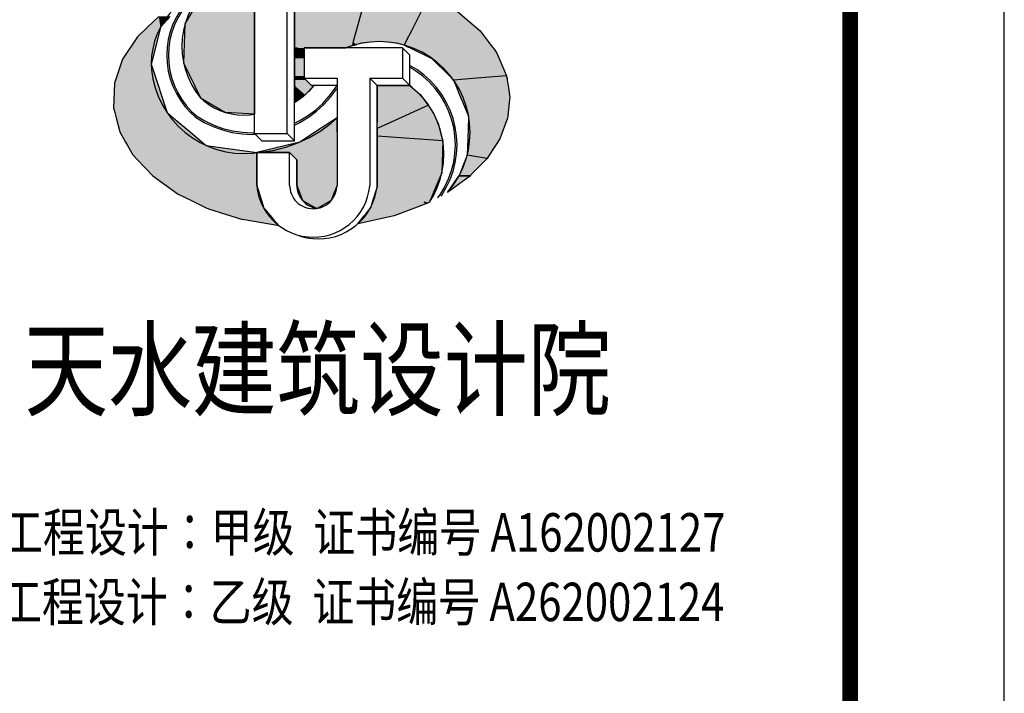
# Model space of a CAD drawing. Extents: x -1777181 to -751779, y -375098 to 238425.
# Drawn here: x -1525044 to -1517379, y -324028 to -318783 of the extents above; entities that cross this region are included whole.
import ezdxf
from ezdxf.enums import TextEntityAlignment as Align

# ---------------------------------------------------------------- set-up
doc = ezdxf.new("R2010")
doc.units = 0
doc.header["$LTSCALE"] = 1000
doc.header["$MEASUREMENT"] = 0
doc.layers.get('0').update_dxf_attribs({"linetype": 'CONTINUOUS'})
doc.layers.add('TK', color=162, linetype='CONTINUOUS')
doc.layers.add('图框', color=162, linetype='CONTINUOUS')
doc.styles.add('TK1-TY', font='simhei.ttf')

# ---------------------------------------------------------------- blocks, each defined once
blk = doc.blocks.new('宁波报建通用A0A1A2图签')
at = {"layer": 'TK'}
blk.add_line((7000, 34230.1), (7000, 0), dxfattribs=at)
at = {"layer": '图框'}
for p, q in [((3136, 29680.8), (3136, 30567)), ((3348.7, 29680.8), (3348.7, 30567)), ((2758.6, 30520.3), (2685, 30392)), ((3136, 30520.3), (3136, 30392)), ((3395.4, 29634.1), (3395.4, 30520.3)), ((3395.4, 30472.8), (3395.4, 30347.4)), ((3829.3, 30472.8), (3795.6, 30347.4)), ((3829.3, 30472.8), (3795.6, 30347.4)), ((4217.8, 30472.8), (4153.6, 30347.4)), ((4217.8, 30472.8), (4153.6, 30347.4)), ((4452.1, 30472.8), (4598.8, 30347.4)), ((2515.1, 30441.2), (2440.8, 30370.3)), ((2588.7, 30441.2), (2525.2, 30370.3)), ((2440.8, 30370.3), (2377, 30309.5)), ((2525.2, 30370.3), (2510.2, 30309.5)), ((2685, 30392), (2675.7, 30140.1)), ((3136, 30392), (3136, 30140.1)), ((3395.4, 30347.4), (3395.4, 30277.8)), ((3795.6, 30347.4), (3776.9, 30277.8)), ((3795.6, 30347.4), (3776.9, 30277.8)), ((4153.6, 30347.4), (4117.9, 30277.8)), ((4153.6, 30347.4), (4117.9, 30277.8)), ((4598.8, 30347.4), (4652, 30277.8)), ((2377, 30309.5), (2279.8, 30163.1)), ((2510.2, 30309.5), (2474, 30163.1)), ((3395.4, 30277.8), (3395.4, 30255.3)), ((3776.9, 30277.8), (3770.8, 30255.3)), ((3776.9, 30277.8), (3770.8, 30255.3)), ((4117.9, 30277.8), (4106.4, 30255.3)), ((4652, 30277.8), (4669.2, 30255.3)), ((3395.4, 30255.3), (3395.4, 30251.2)), ((3395.4, 30251.2), (3395.4, 30244.5)), ((3395.4, 30244.5), (3396.1, 30244.2)), ((3396.1, 30244.2), (3395.4, 30244.5)), ((3395.4, 30244.5), (3395.4, 30244.2)), ((3395.4, 30244.2), (3395.4, 30236.4)), ((3395.4, 30236.4), (3395.4, 30207.5)), ((3458.3, 30207.5), (3409.3, 30236.4)), ((3458.3, 30236.4), (3458.3, 30039.3)), ((3458.3, 30236.4), (3458.3, 30039.3)), ((3458.3, 30236.4), (3458.3, 30207.5)), ((4096.7, 30236.4), (3458.3, 30236.4)), ((3458.3, 30236.4), (3727.8, 30236.4)), ((3748.6, 30244.2), (3727.8, 30236.4)), ((3749.7, 30244.5), (3748.6, 30244.2)), ((3769.7, 30251.2), (3749.7, 30244.5)), ((3769.7, 30251.2), (3770.8, 30255.3)), ((3795.6, 30255.3), (3769.7, 30251.2)), ((4096.7, 30236.4), (4143.4, 30189.6)), ((4096.7, 30236.4), (4096.7, 30039.3)), ((4106.4, 30255.3), (4114.9, 30251.2)), ((4114.9, 30251.2), (4128.8, 30244.5)), ((4128.8, 30244.5), (4129.5, 30244.2)), ((4129.5, 30244.2), (4145.8, 30236.4)), ((4145.8, 30236.4), (4205.9, 30207.5)), ((4669.2, 30255.3), (4672.3, 30251.2)), ((4672.3, 30251.2), (4677.4, 30244.5)), ((4677.4, 30244.5), (4677.7, 30244.2)), ((4677.7, 30244.2), (4683.6, 30236.4)), ((4683.6, 30236.4), (4705.7, 30207.5)), ((2279.8, 30163.1), (2269.3, 30131.8)), ((2474, 30163.1), (2466.2, 30131.8)), ((3395.4, 30207.5), (3395.4, 30206.3)), ((3395.4, 30206.3), (3395.4, 30168.9)), ((3395.4, 30168.9), (3395.4, 30054.6)), ((3458.3, 30207.5), (3458.3, 30206.3)), ((3458.3, 30206.3), (3458.3, 30168.9)), ((3458.3, 30168.9), (3458.3, 30054.6)), ((4143.4, 29992.6), (4143.4, 30189.6)), ((4205.9, 30207.5), (4208.3, 30206.3)), ((4208.3, 30206.3), (4286.3, 30168.9)), ((4286.3, 30168.9), (4400, 30054.6)), ((4705.7, 30207.5), (4706.6, 30206.3)), ((4706.6, 30206.3), (4722.7, 30168.9)), ((4722.7, 30168.9), (4771.7, 30054.6)), ((2269.3, 30131.8), (2227.3, 30007.5)), ((2466.2, 30131.8), (2506.5, 30007.5)), ((2675.7, 30140.1), (2784.7, 29912.9)), ((3136, 30140.1), (3136, 29912.9)), ((3395.4, 30054.6), (3395.4, 30039.3)), ((3395.4, 30039.3), (3395.4, 30027.4)), ((3395.4, 30027.4), (3395.4, 29992.6)), ((3458.3, 30054.6), (3458.3, 30039.3)), ((3458.3, 30039.3), (3470.2, 30027.4)), ((3458.3, 30039.3), (3671.1, 30039.3)), ((3458.3, 30039.3), (3505, 29992.6)), ((3470.2, 30027.4), (3505, 29992.6)), ((3671.1, 30039.3), (3671.1, 29343.7)), ((3883.9, 30039.3), (3883.9, 29343.7)), ((3930.6, 29992.6), (3883.9, 30039.3)), ((3883.9, 30039.3), (4096.7, 30039.3)), ((4096.7, 30039.3), (4143.4, 29992.6)), ((4400, 30054.6), (4415.2, 30039.3)), ((4427.1, 30027.4), (4415.2, 30039.3)), ((4578.2, 30039.3), (4427.1, 30027.4)), ((4427.1, 30027.4), (4441.7, 29992.6)), ((4771.7, 30054.6), (4578.2, 30039.3)), ((4771.7, 30054.6), (4578.2, 30039.3)), ((4774, 30039.3), (4771.7, 30054.6)), ((4774, 30039.3), (4775.7, 30027.4)), ((4775.7, 30027.4), (4780.8, 29992.6)), ((2227.3, 30007.5), (2221.2, 29848.2)), ((2506.5, 30007.5), (2558.2, 29848.2)), ((3395.4, 29992.6), (3395.4, 29932.7)), ((3523.5, 29992.6), (3463.9, 29932.7)), ((3671.1, 29992.6), (3505, 29992.6)), ((3505, 29992.6), (3523.5, 29992.6)), ((3930.6, 29336), (3930.6, 29992.6)), ((4143.4, 29992.6), (3930.6, 29992.6)), ((3930.6, 29992.6), (3930.6, 29933.6)), ((3930.6, 29992.6), (4143.9, 29992.6)), ((4143.9, 29992.6), (4209.7, 29933.6)), ((4441.7, 29992.6), (4466.7, 29932.7)), ((4780.8, 29992.6), (4789.6, 29932.7)), ((2784.7, 29912.9), (2947.7, 29817.7)), ((3136, 29912.9), (3136, 29817.7)), ((3395.4, 29932.7), (3395.4, 29917.6)), ((3395.4, 29883), (3395.4, 29917.6)), ((3443, 29917.6), (3395.4, 29883)), ((3463.9, 29932.7), (3443, 29917.6)), ((3930.6, 29933.6), (3930.6, 29865)), ((4209.7, 29933.6), (4265.4, 29865)), ((4466.7, 29932.7), (4473, 29917.6)), ((4473, 29917.6), (4487.5, 29883)), ((4791.8, 29917.6), (4788.1, 29883)), ((4789.6, 29932.7), (4791.8, 29917.6)), ((2221.2, 29848.2), (2229.3, 29816.6)), ((2558.2, 29848.2), (2568.5, 29816.6)), ((3930.6, 29865), (3930.6, 29754.5)), ((4265.4, 29865), (4022.5, 29754.5)), ((4487.5, 29883), (4524.9, 29793.7)), ((4788.1, 29883), (4778.5, 29793.7)), ((2229.3, 29816.6), (2238.1, 29782.7)), ((2238.1, 29782.7), (2261.7, 29691.1)), ((2568.5, 29816.6), (2608.9, 29782.7)), ((2608.9, 29782.7), (2718.1, 29691.1)), ((3136, 29806.3), (2947.7, 29817.7)), ((3136, 29817.7), (3136, 29806.3)), ((3671.1, 29782.7), (3530.6, 29691.1)), ((3671.1, 29691.1), (3671.1, 29782.7)), ((4524.4, 29780.2), (4519.4, 29646.4)), ((4524.9, 29793.7), (4524.4, 29780.2)), ((4777, 29780.2), (4727.7, 29646.4)), ((4778.5, 29793.7), (4777, 29780.2)), ((4022.5, 29754.5), (3930.6, 29712.8)), ((3930.6, 29712.8), (3930.6, 29664.3)), ((4324.6, 29754.5), (4336.1, 29712.8)), ((4336.1, 29712.8), (4349.4, 29664.3)), ((2261.7, 29691.1), (2299.4, 29625.5)), ((2718.1, 29691.1), (2796.2, 29625.5)), ((3136, 29680.8), (3182.7, 29634.1)), ((3136, 29680.8), (3348.7, 29680.8)), ((3348.7, 29680.8), (3395.4, 29634.1)), ((3530.6, 29691.1), (3430.1, 29625.5)), ((3671.1, 29691.1), (3671.1, 29625.5)), ((3930.6, 29664.3), (3930.6, 29633.7)), ((4357.7, 29633.7), (3930.6, 29664.3)), ((4349.4, 29664.3), (4357.7, 29633.7)), ((4519.4, 29646.4), (4515.5, 29540.4)), ((4727.7, 29646.4), (4658.8, 29540.4)), ((2299.4, 29625.5), (2312, 29603.5)), ((2312, 29603.5), (2338.4, 29557.5)), ((2796.2, 29625.5), (2822.4, 29603.5)), ((2822.4, 29603.5), (3150.6, 29557.5)), ((3339.8, 29603.5), (3150.6, 29557.5)), ((3182.7, 29634.1), (3395.4, 29634.1)), ((3430.1, 29625.5), (3339.8, 29603.5)), ((3671.1, 29625.5), (3671.1, 29603.5)), ((3671.1, 29603.5), (3671.1, 29557.5)), ((3930.6, 29633.7), (3930.6, 29426.4)), ((4357.7, 29633.7), (4351.6, 29426.4)), ((2338.4, 29557.5), (2347.5, 29541.8)), ((2338.4, 29557.5), (2338.4, 29557.5)), ((2338.4, 29557.5), (2338.4, 29557.5)), ((2338.4, 29557.5), (2338.4, 29557.5)), ((2347.5, 29541.8), (2376.6, 29510.8)), ((2376.6, 29510.8), (2475.3, 29405.8)), ((3150.6, 29343.7), (3150.6, 29557.5)), ((3363.3, 29557.5), (3150.6, 29557.5)), ((3150.6, 29557.5), (3150.6, 29541.8)), ((3150.6, 29557.5), (3150.6, 29557.5)), ((3150.6, 29557.5), (3363.3, 29557.5)), ((3150.6, 29557.5), (3150.6, 29557.5)), ((3150.6, 29557.5), (3150.6, 29557.5)), ((3150.6, 29557.5), (3150.6, 29557.5)), ((3150.6, 29541.8), (3150.6, 29510.8)), ((3150.6, 29510.8), (3150.6, 29405.8)), ((3363.3, 29343.7), (3363.3, 29557.5)), ((3363.3, 29557.5), (3410.1, 29510.8)), ((3363.3, 29557.5), (3379.1, 29541.8)), ((3363.3, 29557.5), (3363.3, 29557.5)), ((3379.1, 29541.8), (3410.1, 29510.8)), ((3410.1, 29343.7), (3410.1, 29510.8)), ((3410.1, 29510.8), (3410.1, 29405.8)), ((3671.1, 29557.5), (3671.1, 29541.8)), ((3671.1, 29557.5), (3671.1, 29557.5)), ((3671.1, 29557.5), (3671.1, 29557.5)), ((3671.1, 29557.5), (3671.1, 29557.5)), ((3671.1, 29541.8), (3671.1, 29510.8)), ((3671.1, 29510.8), (3671.1, 29405.8)), ((4507.4, 29519.5), (4465.5, 29412)), ((4645.2, 29519.5), (4515.5, 29540.4)), ((4645.2, 29519.5), (4540, 29412)), ((4658.8, 29540.4), (4645.2, 29519.5)), ((2475.3, 29405.8), (2562.4, 29343.7)), ((3150.6, 29405.8), (3150.6, 29343.7)), ((3410.1, 29405.8), (3410.1, 29343.7)), ((3671.1, 29405.8), (3671.1, 29343.7)), ((3930.6, 29426.4), (3930.6, 29336)), ((4351.6, 29426.4), (4313.2, 29336)), ((4387.1, 29298.7), (4458.7, 29402.1)), ((4530.3, 29402.1), (4387.1, 29298.7)), ((4465.5, 29412), (4458.7, 29402.1)), ((4540, 29412), (4530.3, 29402.1)), ((2562.4, 29343.7), (2640.6, 29288)), ((2562.4, 29343.7), (2562.4, 29343.7)), ((2562.4, 29343.7), (2562.4, 29343.7)), ((3150.6, 29343.7), (3167.7, 29288)), ((3150.6, 29343.7), (3150.6, 29343.7)), ((3150.6, 29343.7), (3150.6, 29343.7)), ((3410.1, 29343.7), (3431.7, 29288)), ((3410.1, 29343.7), (3410.1, 29343.7)), ((3410.1, 29343.7), (3410.1, 29343.7)), ((3671.1, 29343.7), (3649.4, 29288)), ((3671.1, 29343.7), (3671.1, 29343.7)), ((3671.1, 29343.7), (3671.1, 29343.7)), ((3930.6, 29336), (3900, 29235.5)), ((4313.2, 29336), (4270.6, 29235.5)), ((2640.6, 29288), (2728.1, 29245.6)), ((3167.7, 29288), (3180.7, 29245.6)), ((3431.7, 29288), (3448.2, 29245.6)), ((3649.4, 29288), (3632.9, 29245.6)), ((2728.1, 29245.6), (2826.7, 29197.8)), ((2728.1, 29245.6), (2728.1, 29245.6)), ((2826.7, 29197.8), (2832.7, 29194.9)), ((2832.7, 29194.9), (2837.3, 29192.7)), ((2837.3, 29192.7), (3058.2, 29123.4)), ((3180.7, 29245.6), (3195.4, 29197.8)), ((3180.7, 29245.6), (3180.7, 29245.6)), ((3195.4, 29197.8), (3197.9, 29194.9)), ((3197.9, 29194.9), (3199.8, 29192.7)), ((3199.8, 29192.7), (3260, 29123.4)), ((3448.2, 29245.6), (3448.2, 29245.6)), ((3448.2, 29245.6), (3535.3, 29197.8)), ((3540.6, 29194.9), (3535.3, 29197.8)), ((3545.8, 29197.8), (3540.6, 29194.9)), ((3632.9, 29245.6), (3545.8, 29197.8)), ((3632.9, 29245.6), (3632.9, 29245.6)), ((3890.3, 29203.8), (3846.7, 29147.5)), ((3898, 29229), (3890.3, 29203.8)), ((3900, 29235.5), (3898, 29229)), ((4190.4, 29203.8), (4041.5, 29147.5)), ((4257.1, 29229), (4190.4, 29203.8)), ((4257.1, 29229), (4237.5, 29235.5)), ((4237.5, 29235.5), (4257.1, 29229)), ((4270.6, 29235.5), (4257.1, 29229)), ((4041.5, 29147.5), (3805.7, 29094.6)), ((3805.7, 29094.6), (3846.7, 29147.5)), ((3295.4, 29082.6), (3058.2, 29123.4)), ((3260, 29123.4), (3295.4, 29082.6))]:
    blk.add_line(p, q, dxfattribs=at)
for points in [[(2777.4, 30596.4), (2765.5, 30586.9), (2728, 30552.9), (2694.1, 30515.5), (2663.9, 30474.9), (2637.9, 30431.5), (2616.3, 30385.8), (2599.3, 30338.2), (2587, 30289.1), (2579.6, 30239.1), (2577.1, 30188.6), (2579.6, 30138.1), (2587, 30088.1), (2599.3, 30039.1), (2616.3, 29991.4), (2637.9, 29945.7), (2663.9, 29902.4), (2694.1, 29861.8), (2728, 29824.3), (2759.4, 29795.4)], [(2810.4, 30610.6), (2784, 30580.8), (2753.2, 30539.3), (2726.7, 30495.1), (2704.6, 30448.4), (2687.3, 30399.9), (2674.7, 30349.8), (2667.2, 30298.8), (2664.6, 30247.3), (2667.2, 30195.8), (2674.7, 30144.8), (2687.3, 30094.7), (2704.6, 30046.2), (2726.7, 29999.5), (2753.2, 29955.3), (2784, 29913.8), (2784.7, 29912.9)], [(2689.2, 30553.4), (2652.3, 30525.9), (2615.3, 30492.3), (2581.8, 30455.3), (2552, 30415.1), (2526.3, 30372.3), (2504.9, 30327.1), (2488.1, 30280.1), (2476, 30231.6), (2468.6, 30182.2), (2466.2, 30132.3), (2466.2, 30131.8)], [(2741.1, 30579.6), (2720.7, 30560.3), (2686, 30522.1), (2655.3, 30480.6), (2628.8, 30436.4), (2606.7, 30389.8), (2589.4, 30341.2), (2576.8, 30291.2), (2569.2, 30240.1), (2566.7, 30188.6), (2569.2, 30137.1), (2576.8, 30086.1), (2589.4, 30036), (2606.7, 29987.5), (2628.8, 29940.8), (2655.3, 29896.6), (2686, 29855.2), (2720.7, 29817), (2753.2, 29787.1)], [(4387.1, 29298.7), (4400.6, 29314.4), (4435, 29360.9), (4464.7, 29410.5), (4489.5, 29462.8), (4509, 29517.3), (4523.1, 29573.4), (4531.5, 29630.6), (4534.4, 29688.4), (4531.5, 29746.2), (4523.1, 29803.4), (4509, 29859.5), (4489.5, 29913.9), (4464.7, 29966.2), (4435, 30015.9), (4400.6, 30062.3), (4361.7, 30105.2), (4318.9, 30144), (4272.4, 30178.5), (4222.8, 30208.2), (4170.5, 30232.9), (4116.1, 30252.4), (4059.9, 30266.5), (4002.7, 30275), (3944.9, 30277.8), (3887.2, 30275), (3829.9, 30266.5), (3773.8, 30252.4), (3727.8, 30236.4)], [(2466.2, 30131.8), (2468.7, 30093.6), (2477.4, 30035.3), (2491.7, 29978.1), (2511.6, 29922.6), (2536.8, 29869.3), (2567.1, 29818.7), (2602.2, 29771.3), (2641.8, 29727.6), (2685.5, 29688), (2732.9, 29652.9), (2783.5, 29622.6), (2836.8, 29597.4), (2892.3, 29577.5), (2949.5, 29563.2), (3007.8, 29554.5), (3066.8, 29551.6), (3125.6, 29554.5), (3150.6, 29557.5)], [(4346.1, 29274.6), (4350.7, 29281.4), (4380.3, 29330.8), (4404.9, 29382.9), (4424.3, 29437.1), (4438.3, 29493), (4446.7, 29549.9), (4449.6, 29607.5), (4446.7, 29665), (4438.3, 29722), (4424.3, 29777.8), (4404.9, 29832.1), (4380.3, 29884.1), (4350.7, 29933.5), (4316.4, 29979.8), (4277.6, 30022.5), (4235, 30061.2), (4188.7, 30095.5), (4143.4, 30122.9)], [(4325, 29263.1), (4342, 29287.2), (4371.1, 29335.7), (4395.3, 29386.8), (4414.4, 29440.1), (4428.1, 29495), (4436.4, 29550.9), (4439.2, 29607.5), (4436.4, 29664), (4428.1, 29719.9), (4414.4, 29774.8), (4395.3, 29828.1), (4371.1, 29879.2), (4342, 29927.8), (4308.3, 29973.2), (4270.3, 30015.1), (4228.4, 30053.1), (4182.9, 30086.8), (4143.4, 30111)], [(3395.4, 29747.7), (3425.6, 29762.8), (3480.2, 29795.5), (3531.3, 29833.5), (3578.5, 29876.2), (3621.3, 29923.4), (3659.2, 29974.6), (3671.1, 29993)], [(3395.4, 29883), (3413.8, 29894.8), (3455.6, 29925.8), (3494.1, 29960.6), (3523.5, 29992.6)], [(3395.4, 29736.2), (3430.4, 29753.6), (3485.9, 29786.9), (3537.9, 29825.4), (3585.9, 29868.9), (3629.3, 29916.8), (3667.8, 29968.8), (3671.1, 29973.7)], [(4270.5, 29235.4), (4298.3, 29281.8), (4321.8, 29331.6), (4340.4, 29383.5), (4353.8, 29436.9), (4361.9, 29491.4), (4364.6, 29546.4), (4361.9, 29601.5), (4353.8, 29656), (4340.4, 29709.4), (4321.8, 29761.3), (4298.3, 29811.1), (4269.9, 29858.3), (4237.1, 29902.6), (4200.1, 29943.4), (4159.3, 29980.4), (4143.4, 29993)], [(2784.8, 29912.8), (2807.7, 29892.5), (2839.8, 29868.7), (2874, 29848.2), (2910.1, 29831.2), (2947.7, 29817.7), (2986.5, 29808), (3026, 29802.1), (3065.9, 29800.2), (3105.7, 29802.1), (3136, 29806.3)], [(2753.2, 29787.1), (2808.9, 29753.6), (2867.4, 29726), (2928.3, 29704.2), (2991.1, 29688.5), (3055.1, 29679), (3119.7, 29675.8), (3140.7, 29676.1)], [(2759.4, 29795.4), (2813.8, 29762.8), (2871.4, 29735.6), (2931.3, 29714.1), (2993.1, 29698.6), (3056.1, 29689.3), (3119.7, 29686.2), (3135.9, 29686.4)], [(3150.6, 29557.5), (3175.3, 29559.6), (3258, 29571.8), (3339.1, 29592.1), (3417.9, 29620.3), (3493.5, 29656.1), (3565.2, 29699.1), (3632.3, 29748.9), (3671.1, 29782.7)], [(3150.6, 29343.7), (3156.3, 29304.5), (3165, 29269.5), (3177.2, 29235.5), (3192.6, 29202.8), (3211.2, 29171.8), (3232.7, 29142.8), (3257, 29116.1), (3283.8, 29091.8), (3312.8, 29070.3), (3343.7, 29051.7), (3376.4, 29036.3), (3410.4, 29024.1), (3445.5, 29015.3), (3481.2, 29010), (3517.3, 29008.2), (3553.3, 29010), (3589, 29015.3), (3624.1, 29024.1), (3658.1, 29036.3), (3690.8, 29051.7), (3721.7, 29070.3), (3750.7, 29091.8), (3777.5, 29116.1), (3801.8, 29142.8), (3823.3, 29171.8), (3841.9, 29202.8), (3857.3, 29235.5), (3869.5, 29269.5), (3878.2, 29304.5), (3883.6, 29340.2), (3883.9, 29343.7)], [(3363.3, 29343.7), (3364.1, 29332), (3366.3, 29317), (3369.9, 29302.4), (3375, 29288.2), (3381.5, 29274.5), (3389.3, 29261.5), (3398.2, 29249.4), (3408.4, 29238.2), (3419.6, 29228.1), (3431.7, 29219.1), (3444.7, 29211.3), (3458.3, 29204.9), (3472.6, 29199.8), (3487.2, 29196.1), (3502.1, 29193.9), (3517.2, 29193.2), (3532.3, 29193.9), (3547.2, 29196.1), (3561.9, 29199.8), (3576.1, 29204.9), (3589.7, 29211.3), (3602.7, 29219.1), (3614.8, 29228.1), (3626, 29238.2), (3636.2, 29249.4), (3645.1, 29261.5), (3652.9, 29274.5), (3659.4, 29288.2), (3664.5, 29302.4), (3668.1, 29317), (3670.3, 29332), (3671.1, 29343.7)], [(3410.1, 29343.7), (3410.8, 29332), (3413, 29317), (3416.7, 29302.4), (3421.7, 29288.2), (3428.2, 29274.5), (3436, 29261.5), (3444.9, 29249.4), (3455.1, 29238.2), (3466.3, 29228.1), (3478.4, 29219.1), (3491.4, 29211.3), (3505, 29204.9), (3519.3, 29199.8), (3533.9, 29196.1), (3540.6, 29194.9)], [(3410.4, 29024.1), (3440, 29013.8), (3476.4, 29004.7), (3513.5, 28999.2), (3551, 28997.3), (3588.4, 28999.2), (3625.5, 29004.7), (3661.9, 29013.8), (3697.2, 29026.4), (3731.1, 29042.4), (3763.3, 29061.7), (3793.4, 29084), (3821.1, 29109.2), (3846.3, 29137), (3868.7, 29167.1), (3887.9, 29199.3), (3904, 29233.2), (3916.6, 29268.5), (3925.7, 29304.9), (3930.6, 29336)]]:
    blk.add_lwpolyline(points, dxfattribs=at)
for points in [[(2758.6, 30520.3), (2685, 30392), (3136, 30392)], [(2758.6, 30520.3), (3136, 30520.3), (3136, 30392)], [(3395.4, 30472.8), (3829.3, 30472.8), (3795.6, 30347.4)], [(3395.4, 30472.8), (3395.4, 30347.4), (3795.6, 30347.4)], [(3829.3, 30472.8), (3795.6, 30347.4), (4153.6, 30347.4)], [(3829.3, 30472.8), (4217.8, 30472.8), (4153.6, 30347.4)], [(4217.8, 30472.8), (4153.6, 30347.4), (4598.8, 30347.4)], [(4217.8, 30472.8), (4452.1, 30472.8), (4598.8, 30347.4)], [(2515.1, 30441.2), (2440.8, 30370.3), (2525.2, 30370.3)], [(2515.1, 30441.2), (2588.7, 30441.2), (2525.2, 30370.3)], [(2440.8, 30370.3), (2377, 30309.5), (2510.2, 30309.5)], [(2440.8, 30370.3), (2525.2, 30370.3), (2510.2, 30309.5)], [(2685, 30392), (2675.7, 30140.1), (3136, 30140.1)], [(2685, 30392), (3136, 30392), (3136, 30140.1)], [(3395.4, 30347.4), (3795.6, 30347.4), (3776.9, 30277.8)], [(3395.4, 30347.4), (3395.4, 30277.8), (3776.9, 30277.8)], [(3795.6, 30347.4), (3776.9, 30277.8), (4117.9, 30277.8)], [(3795.6, 30347.4), (4153.6, 30347.4), (4117.9, 30277.8)], [(4153.6, 30347.4), (4117.9, 30277.8), (4652, 30277.8)], [(4153.6, 30347.4), (4598.8, 30347.4), (4652, 30277.8)], [(2377, 30309.5), (2279.8, 30163.1), (2474, 30163.1)], [(2377, 30309.5), (2510.2, 30309.5), (2474, 30163.1)], [(3395.4, 30277.8), (3776.9, 30277.8), (3770.8, 30255.3)], [(3395.4, 30277.8), (3395.4, 30255.3), (3770.8, 30255.3)], [(3776.9, 30277.8), (3770.8, 30255.3), (3795.6, 30255.3)], [(3776.9, 30277.8), (3937.8, 30277.8), (3795.6, 30255.3)], [(3937.8, 30277.8), (4117.9, 30277.8), (4106.4, 30255.3)], [(4117.9, 30277.8), (4106.4, 30255.3), (4669.2, 30255.3)], [(4117.9, 30277.8), (4652, 30277.8), (4669.2, 30255.3)], [(3395.4, 30255.3), (3770.8, 30255.3), (3769.7, 30251.2)], [(3395.4, 30255.3), (3395.4, 30251.2), (3769.7, 30251.2)], [(3395.4, 30251.2), (3769.7, 30251.2), (3749.7, 30244.5)], [(3395.4, 30251.2), (3395.4, 30244.5), (3749.7, 30244.5)], [(3395.4, 30244.5), (3395.4, 30244.2), (3396.1, 30244.2)], [(3395.4, 30244.5), (3749.7, 30244.5), (3748.6, 30244.2)], [(3395.4, 30244.5), (3396.1, 30244.2), (3748.6, 30244.2)], [(3395.4, 30244.2), (3396.1, 30244.2), (3409.3, 30236.4)], [(3395.4, 30244.2), (3395.4, 30236.4), (3409.3, 30236.4)], [(3395.4, 30236.4), (3409.3, 30236.4), (3458.3, 30207.5)], [(3395.4, 30236.4), (3395.4, 30207.5), (3458.3, 30207.5)], [(3396.1, 30244.2), (3748.6, 30244.2), (3727.8, 30236.4)], [(3396.1, 30244.2), (3409.3, 30236.4), (3727.8, 30236.4)], [(3409.3, 30236.4), (3458.3, 30236.4), (3458.3, 30207.5)], [(3458.3, 30236.4), (3458.3, 30236.4), (3727.8, 30236.4)], [(3770.8, 30255.3), (3795.6, 30255.3), (3769.7, 30251.2)], [(4106.4, 30255.3), (4669.2, 30255.3), (4672.3, 30251.2)], [(4106.4, 30255.3), (4114.9, 30251.2), (4672.3, 30251.2)], [(4114.9, 30251.2), (4672.3, 30251.2), (4677.4, 30244.5)], [(4114.9, 30251.2), (4128.8, 30244.5), (4677.4, 30244.5)], [(4128.8, 30244.5), (4677.4, 30244.5), (4677.7, 30244.2)], [(4128.8, 30244.5), (4129.5, 30244.2), (4677.7, 30244.2)], [(4129.5, 30244.2), (4677.7, 30244.2), (4683.6, 30236.4)], [(4129.5, 30244.2), (4145.8, 30236.4), (4683.6, 30236.4)], [(4145.8, 30236.4), (4683.6, 30236.4), (4705.7, 30207.5)], [(4145.8, 30236.4), (4205.9, 30207.5), (4705.7, 30207.5)], [(2279.8, 30163.1), (2269.3, 30131.8), (2466.2, 30131.8)], [(2279.8, 30163.1), (2474, 30163.1), (2466.2, 30131.8)], [(3395.4, 30207.5), (3458.3, 30207.5), (3458.3, 30206.3)], [(3395.4, 30207.5), (3395.4, 30206.3), (3458.3, 30206.3)], [(3395.4, 30206.3), (3458.3, 30206.3), (3458.3, 30168.9)], [(3395.4, 30206.3), (3395.4, 30168.9), (3458.3, 30168.9)], [(3395.4, 30168.9), (3458.3, 30168.9), (3458.3, 30054.6)], [(3395.4, 30168.9), (3395.4, 30054.6), (3458.3, 30054.6)], [(4205.9, 30207.5), (4705.7, 30207.5), (4706.6, 30206.3)], [(4205.9, 30207.5), (4208.3, 30206.3), (4706.6, 30206.3)], [(4208.3, 30206.3), (4706.6, 30206.3), (4722.7, 30168.9)], [(4208.3, 30206.3), (4286.3, 30168.9), (4722.7, 30168.9)], [(4286.3, 30168.9), (4722.7, 30168.9), (4771.7, 30054.6)], [(4286.3, 30168.9), (4400, 30054.6), (4771.7, 30054.6)], [(2269.3, 30131.8), (2227.3, 30007.5), (2506.5, 30007.5)], [(2269.3, 30131.8), (2466.2, 30131.8), (2506.5, 30007.5)], [(2675.7, 30140.1), (3136, 30140.1), (3136, 29912.9)], [(2675.7, 30140.1), (2784.7, 29912.9), (3136, 29912.9)], [(3395.4, 30054.6), (3458.3, 30054.6), (3458.3, 30039.3)], [(3395.4, 30054.6), (3395.4, 30039.3), (3458.3, 30039.3)], [(3395.4, 30039.3), (3458.3, 30039.3), (3470.2, 30027.4)], [(3395.4, 30039.3), (3395.4, 30027.4), (3470.2, 30027.4)], [(3395.4, 30027.4), (3470.2, 30027.4), (3505, 29992.6)], [(3395.4, 30027.4), (3395.4, 29992.6), (3505, 29992.6)], [(4400, 30054.6), (4771.7, 30054.6), (4578.2, 30039.3)], [(4400, 30054.6), (4415.2, 30039.3), (4578.2, 30039.3)], [(4415.2, 30039.3), (4578.2, 30039.3), (4427.1, 30027.4)], [(4578.2, 30039.3), (4427.1, 30027.4), (4775.7, 30027.4)], [(4427.1, 30027.4), (4775.7, 30027.4), (4780.8, 29992.6)], [(4427.1, 30027.4), (4441.7, 29992.6), (4780.8, 29992.6)], [(4771.7, 30054.6), (4578.2, 30039.3), (4774, 30039.3)], [(4578.2, 30039.3), (4774, 30039.3), (4775.7, 30027.4)], [(2227.3, 30007.5), (2221.2, 29848.2), (2558.2, 29848.2)], [(2227.3, 30007.5), (2506.5, 30007.5), (2558.2, 29848.2)], [(3395.4, 29992.6), (3395.4, 29932.7), (3463.9, 29932.7)], [(3395.4, 29992.6), (3523.5, 29992.6), (3463.9, 29932.7)], [(3505, 29992.6), (3505, 29992.6), (3523.5, 29992.6)], [(3930.6, 29992.6), (4143.9, 29992.6), (4209.7, 29933.6)], [(3930.6, 29992.6), (3930.6, 29933.6), (4209.7, 29933.6)], [(3930.6, 29992.6), (3930.6, 29992.6), (4143.9, 29992.6)], [(4441.7, 29992.6), (4780.8, 29992.6), (4789.6, 29932.7)], [(4441.7, 29992.6), (4466.7, 29932.7), (4789.6, 29932.7)], [(2784.7, 29912.9), (3136, 29912.9), (3136, 29817.7)], [(2784.7, 29912.9), (2947.7, 29817.7), (3136, 29817.7)], [(3395.4, 29932.7), (3463.9, 29932.7), (3443, 29917.6)], [(3395.4, 29932.7), (3395.4, 29917.6), (3443, 29917.6)], [(3395.4, 29917.6), (3443, 29917.6), (3395.4, 29883)], [(3930.6, 29933.6), (4209.7, 29933.6), (4265.4, 29865)], [(3930.6, 29933.6), (3930.6, 29865), (4265.4, 29865)], [(4466.7, 29932.7), (4789.6, 29932.7), (4791.8, 29917.6)], [(4466.7, 29932.7), (4473, 29917.6), (4791.8, 29917.6)], [(4473, 29917.6), (4791.8, 29917.6), (4788.1, 29883)], [(4473, 29917.6), (4487.5, 29883), (4788.1, 29883)], [(2221.2, 29848.2), (2558.2, 29848.2), (2568.5, 29816.6)], [(2221.2, 29848.2), (2229.3, 29816.6), (2568.5, 29816.6)], [(3930.6, 29865), (3930.6, 29754.5), (4022.5, 29754.5)], [(3930.6, 29865), (4265.4, 29865), (4022.5, 29754.5)], [(4265.4, 29865), (4022.5, 29754.5), (4324.6, 29754.5)], [(4487.5, 29883), (4788.1, 29883), (4778.5, 29793.7)], [(4487.5, 29883), (4524.9, 29793.7), (4778.5, 29793.7)], [(2229.3, 29816.6), (2568.5, 29816.6), (2608.9, 29782.7)], [(2229.3, 29816.6), (2238.1, 29782.7), (2608.9, 29782.7)], [(2238.1, 29782.7), (2608.9, 29782.7), (2718.1, 29691.1)], [(2238.1, 29782.7), (2261.7, 29691.1), (2718.1, 29691.1)], [(2947.7, 29817.7), (3136, 29817.7), (3136, 29806.3)], [(3671.1, 29782.7), (3530.6, 29691.1), (3671.1, 29691.1)], [(4524.4, 29780.2), (4519.4, 29646.4), (4727.7, 29646.4)], [(4524.9, 29793.7), (4524.4, 29780.2), (4777, 29780.2)], [(4524.4, 29780.2), (4777, 29780.2), (4727.7, 29646.4)], [(4524.9, 29793.7), (4778.5, 29793.7), (4777, 29780.2)], [(3930.6, 29754.5), (4022.5, 29754.5), (3930.6, 29712.8)], [(4022.5, 29754.5), (3930.6, 29712.8), (4336.1, 29712.8)], [(3930.6, 29712.8), (4336.1, 29712.8), (4349.4, 29664.3)], [(3930.6, 29712.8), (3930.6, 29664.3), (4349.4, 29664.3)], [(4022.5, 29754.5), (4324.6, 29754.5), (4336.1, 29712.8)], [(2261.7, 29691.1), (2718.1, 29691.1), (2796.2, 29625.5)], [(2261.7, 29691.1), (2299.4, 29625.5), (2796.2, 29625.5)], [(3530.6, 29691.1), (3430.1, 29625.5), (3671.1, 29625.5)], [(3530.6, 29691.1), (3671.1, 29691.1), (3671.1, 29625.5)], [(3930.6, 29664.3), (4349.4, 29664.3), (4357.7, 29633.7)], [(3930.6, 29664.3), (3930.6, 29633.7), (4357.7, 29633.7)], [(4519.4, 29646.4), (4515.5, 29540.4), (4658.8, 29540.4)], [(4519.4, 29646.4), (4727.7, 29646.4), (4658.8, 29540.4)], [(2299.4, 29625.5), (2796.2, 29625.5), (2822.4, 29603.5)], [(2299.4, 29625.5), (2312, 29603.5), (2822.4, 29603.5)], [(2312, 29603.5), (2822.4, 29603.5), (3150.6, 29557.5)], [(2312, 29603.5), (2338.4, 29557.5), (3150.6, 29557.5)], [(3339.8, 29603.5), (3150.6, 29557.5), (3671.1, 29557.5)], [(3430.1, 29625.5), (3339.8, 29603.5), (3671.1, 29603.5)], [(3339.8, 29603.5), (3671.1, 29603.5), (3671.1, 29557.5)], [(3430.1, 29625.5), (3671.1, 29625.5), (3671.1, 29603.5)], [(3930.6, 29633.7), (4357.7, 29633.7), (4351.6, 29426.4)], [(3930.6, 29633.7), (3930.6, 29426.4), (4351.6, 29426.4)], [(2338.4, 29557.5), (3150.6, 29557.5), (3150.6, 29541.8)], [(2338.4, 29557.5), (2347.5, 29541.8), (3150.6, 29541.8)], [(2338.4, 29557.5), (3150.6, 29557.5), (3150.6, 29557.5)], [(2338.4, 29557.5), (2338.4, 29557.5), (3150.6, 29557.5)], [(2338.4, 29557.5), (3150.6, 29557.5), (3150.6, 29557.5)], [(2338.4, 29557.5), (2338.4, 29557.5), (3150.6, 29557.5)], [(2338.4, 29557.5), (3150.6, 29557.5), (3150.6, 29557.5)], [(2338.4, 29557.5), (2338.4, 29557.5), (3150.6, 29557.5)], [(2347.5, 29541.8), (3150.6, 29541.8), (3150.6, 29510.8)], [(2347.5, 29541.8), (2376.6, 29510.8), (3150.6, 29510.8)], [(2376.6, 29510.8), (3150.6, 29510.8), (3150.6, 29405.8)], [(2376.6, 29510.8), (2475.3, 29405.8), (3150.6, 29405.8)], [(3150.6, 29557.5), (3671.1, 29557.5), (3671.1, 29557.5)], [(3150.6, 29557.5), (3363.3, 29557.5), (3671.1, 29557.5)], [(3150.6, 29557.5), (3671.1, 29557.5), (3671.1, 29557.5)], [(3150.6, 29557.5), (3150.6, 29557.5), (3671.1, 29557.5)], [(3363.3, 29557.5), (3671.1, 29557.5), (3671.1, 29541.8)], [(3363.3, 29557.5), (3379.1, 29541.8), (3671.1, 29541.8)], [(3363.3, 29557.5), (3671.1, 29557.5), (3671.1, 29557.5)], [(3363.3, 29557.5), (3363.3, 29557.5), (3671.1, 29557.5)], [(3379.1, 29541.8), (3671.1, 29541.8), (3671.1, 29510.8)], [(3379.1, 29541.8), (3410.1, 29510.8), (3671.1, 29510.8)], [(3410.1, 29510.8), (3671.1, 29510.8), (3671.1, 29405.8)], [(3410.1, 29510.8), (3410.1, 29405.8), (3671.1, 29405.8)], [(4507.4, 29519.5), (4465.5, 29412), (4540, 29412)], [(4515.5, 29540.4), (4507.4, 29519.5), (4645.2, 29519.5)], [(4507.4, 29519.5), (4645.2, 29519.5), (4540, 29412)], [(4515.5, 29540.4), (4658.8, 29540.4), (4645.2, 29519.5)], [(2475.3, 29405.8), (3150.6, 29405.8), (3150.6, 29343.7)], [(2475.3, 29405.8), (2562.4, 29343.7), (3150.6, 29343.7)], [(3410.1, 29405.8), (3671.1, 29405.8), (3671.1, 29343.7)], [(3410.1, 29405.8), (3410.1, 29343.7), (3671.1, 29343.7)], [(3930.6, 29426.4), (4351.6, 29426.4), (4313.2, 29336)], [(3930.6, 29426.4), (3930.6, 29336), (4313.2, 29336)], [(4458.7, 29402.1), (4530.3, 29402.1), (4387.1, 29298.7)], [(4465.5, 29412), (4458.7, 29402.1), (4530.3, 29402.1)], [(4465.5, 29412), (4540, 29412), (4530.3, 29402.1)], [(2562.4, 29343.7), (3150.6, 29343.7), (3167.7, 29288)], [(2562.4, 29343.7), (2640.6, 29288), (3167.7, 29288)], [(2562.4, 29343.7), (3150.6, 29343.7), (3150.6, 29343.7)], [(2562.4, 29343.7), (2562.4, 29343.7), (3150.6, 29343.7)], [(2562.4, 29343.7), (3150.6, 29343.7), (3150.6, 29343.7)], [(2562.4, 29343.7), (2562.4, 29343.7), (3150.6, 29343.7)], [(3410.1, 29343.7), (3671.1, 29343.7), (3649.4, 29288)], [(3410.1, 29343.7), (3431.7, 29288), (3649.4, 29288)], [(3410.1, 29343.7), (3671.1, 29343.7), (3671.1, 29343.7)], [(3410.1, 29343.7), (3410.1, 29343.7), (3671.1, 29343.7)], [(3410.1, 29343.7), (3671.1, 29343.7), (3671.1, 29343.7)], [(3410.1, 29343.7), (3410.1, 29343.7), (3671.1, 29343.7)], [(3930.6, 29336), (3900, 29235.5), (4237.5, 29235.5)], [(3930.6, 29336), (4313.2, 29336), (4270.6, 29235.5)], [(3930.6, 29336), (4237.5, 29235.5), (4270.6, 29235.5)], [(2640.6, 29288), (3167.7, 29288), (3180.7, 29245.6)], [(2640.6, 29288), (2728.1, 29245.6), (3180.7, 29245.6)], [(3431.7, 29288), (3649.4, 29288), (3632.9, 29245.6)], [(3431.7, 29288), (3448.2, 29245.6), (3632.9, 29245.6)], [(2728.1, 29245.6), (3180.7, 29245.6), (3195.4, 29197.8)], [(2728.1, 29245.6), (2826.7, 29197.8), (3195.4, 29197.8)], [(2728.1, 29245.6), (3180.7, 29245.6), (3180.7, 29245.6)], [(2728.1, 29245.6), (2728.1, 29245.6), (3180.7, 29245.6)], [(2826.7, 29197.8), (3195.4, 29197.8), (3197.9, 29194.9)], [(2826.7, 29197.8), (2832.7, 29194.9), (3197.9, 29194.9)], [(2832.7, 29194.9), (2837.3, 29192.7), (3199.8, 29192.7)], [(2832.7, 29194.9), (3197.9, 29194.9), (3199.8, 29192.7)], [(2837.3, 29192.7), (3199.8, 29192.7), (3260, 29123.4)], [(2837.3, 29192.7), (3058.2, 29123.4), (3260, 29123.4)], [(3448.2, 29245.6), (3632.9, 29245.6), (3545.8, 29197.8)], [(3448.2, 29245.6), (3535.3, 29197.8), (3545.8, 29197.8)], [(3448.2, 29245.6), (3632.9, 29245.6), (3632.9, 29245.6)], [(3448.2, 29245.6), (3448.2, 29245.6), (3632.9, 29245.6)], [(3535.3, 29197.8), (3545.8, 29197.8), (3540.6, 29194.9)], [(3890.3, 29203.8), (3846.7, 29147.5), (4041.5, 29147.5)], [(3898, 29229), (3890.3, 29203.8), (4190.4, 29203.8)], [(3890.3, 29203.8), (4190.4, 29203.8), (4041.5, 29147.5)], [(3900, 29235.5), (3898, 29229), (4257.1, 29229)], [(3898, 29229), (4257.1, 29229), (4190.4, 29203.8)], [(3900, 29235.5), (4237.5, 29235.5), (4257.1, 29229)], [(4237.5, 29235.5), (4270.6, 29235.5), (4257.1, 29229)], [(3846.7, 29147.5), (4041.5, 29147.5), (3805.7, 29094.6)], [(3058.2, 29123.4), (3260, 29123.4), (3295.4, 29082.6)]]:
    blk.add_solid(points, dxfattribs=at)
at = {"layer": 'TK', "style": 'TK1-TY', "width": 0.8}
for s, height, p in [('天水建筑设计院', 498.49, (3547.8, 28151.2)), ('建筑工程设计：甲级  证书编号 A162002127', 249.246, (3569.2, 27093.2)), ('市政工程设计：乙级  证书编号 A262002124', 249.246, (3562.5, 26641.7))]:
    blk.add_text(s, height=height, dxfattribs=at).set_placement(p, align=Align.MIDDLE_CENTER)
blk = doc.blocks.new('nbccic2021-A0')
at = {"layer": 'TK'}
for p, q in [((0, 0), (0, 84100)), ((118900, 0), (118900, 84100))]:
    blk.add_line(p, q, dxfattribs=at)
at = {"layer": 'TK', "const_width": 100}
for points in [[(2500, 1000), (117900, 1000), (117900, 83100), (2500, 83100)], [(110900, 83100), (117900, 83100), (117900, 1000), (110900, 1000)]]:
    blk.add_lwpolyline(points, close=True, dxfattribs=at)
blk.add_blockref('宁波报建通用A0A1A2图签', (110900, 1000))

msp = doc.modelspace()

# ---------------------------------------------------------------- block references
at = {"layer": 'TK', "color": 1, "xscale": 1.2, "yscale": 1.2, "zscale": 1.2}
for p in [(-1660059.239, -356486.804), (-1517379.239, -356486.804)]:
    msp.add_blockref('nbccic2021-A0', p, dxfattribs=at)

doc.saveas('drawing.dxf')
